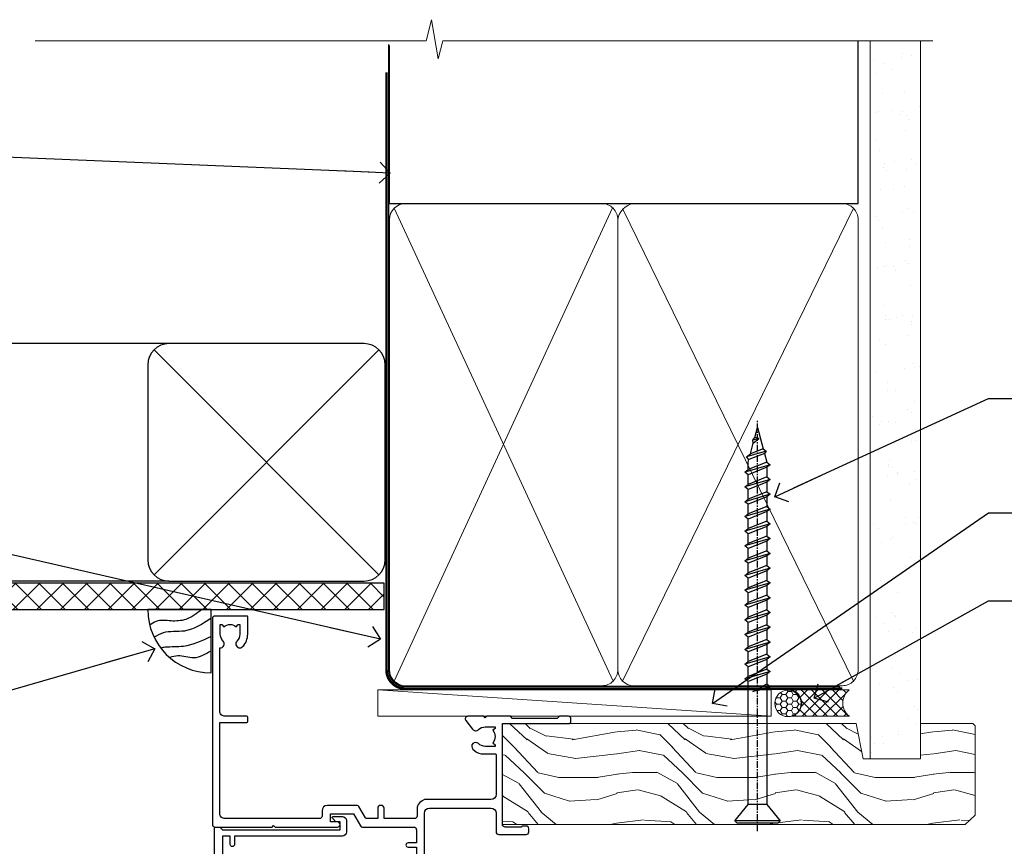
# Model space of a CAD drawing. Units: millimetres. Extents: x -33 to 438126, y 972 to 3143.
# Drawn here: x 110 to 297, y 2986 to 3143 of the extents above; entities that cross this region are included whole.
import ezdxf
from ezdxf import colors
from ezdxf.entities.mleader import LeaderData, LeaderLine
from ezdxf.math import Vec2, Vec3

# ---------------------------------------------------------------- set-up
doc = ezdxf.new("R2010")
doc.units = ezdxf.units.MM
doc.linetypes.add('CENTER', pattern=[2, 1.25, -0.25, 0.25, -0.25])
doc.linetypes.add('Dashed', pattern=[564.4444465637206, 282.2222232818604, -282.2222232818602])
doc.layers.add('Aluminium Systems Ltd Joinery Detail', color=7, linetype='Continuous')
doc.layers.add('Aluminium Systems Ltd Notes', color=7, linetype='Continuous')
doc.styles.get("Standard").update_dxf_attribs({"font": 'arial.ttf'})

# ---------------------------------------------------------------- blocks, each defined once
blk = doc.blocks.new('_Open90')
at = {"color": 0, "linetype": 'ByBlock', "lineweight": -2}
for p, q in [((-0.5, 0.5), (0, 0)), ((0, 0), (-2.439666651745029, 0)), ((0, 0), (-0.5, -0.5))]:
    blk.add_line(p, q, dxfattribs=at)
blk = doc.blocks.new('WS10G75Csk')
at = {"linetype": 'CENTER'}
blk.add_line((-3.552713678800501e-15, 1.5), (8.063310919100374e-14, -76.5), dxfattribs=at)
for p, q in [((-4.299999999999986, -0.5), (4.299999999999979, -0.5)), ((-1.750000000000004, -3.538971661115241), (1.749999999999996, -3.538971661115241)), ((-2.399999999999782, -25.95520833333329), (0.8749999999999964, -25.00000000000001)), ((-2.399999999999782, -28.75520833333327), (2.400000000000201, -27.35520833333327)), ((-1.750000000000259, -28.27054350069149), (1.750000000000139, -26.87054350069101)), ((-1.749999999999321, -29.23987316597536), (1.750000000000139, -27.83987316597526)), ((-1.750000000000259, -31.07054350069149), (1.750000000000139, -29.67054350069101)), ((-2.399999999999782, -31.55520833333327), (2.400000000000201, -30.15520833333326)), ((-1.74999999999935, -32.03987316597536), (1.750000000000139, -30.63987316597526)), ((-2.39999999999981, -34.35520833333325), (2.400000000000201, -32.95520833333325)), ((-1.750000000000259, -33.87054350069147), (1.750000000000139, -32.47054350069099)), ((-1.74999999999935, -34.83987316597534), (1.750000000000139, -33.43987316597524)), ((-1.750000000000089, -36.67054350069141), (1.750000000000309, -35.27054350069093)), ((-2.399999999999611, -37.15520833333319), (2.400000000000372, -35.75520833333319)), ((-1.749999999999179, -37.63987316597528), (1.750000000000309, -36.23987316597518)), ((-2.399999999999611, -39.95520833333318), (2.400000000000372, -38.55520833333317)), ((-1.750000000000089, -39.47054350069139), (1.750000000000309, -38.07054350069092)), ((-1.749999999999179, -40.43987316597526), (1.750000000000309, -39.03987316597517)), ((-1.749999999999918, -42.27054350069133), (1.75000000000048, -40.87054350069086)), ((-2.399999999999441, -42.75520833333312), (2.400000000000542, -41.35520833333311)), ((-1.74999999999898, -43.2398731659752), (1.75000000000048, -41.83987316597511)), ((-2.399999999999441, -45.55520833333311), (2.400000000000542, -44.15520833333311)), ((-1.749999999999918, -45.07054350069133), (1.75000000000048, -43.67054350069085)), ((-1.749999999999009, -46.0398731659752), (1.75000000000048, -44.6398731659751)), ((-1.749999999999918, -47.87054350069131), (1.75000000000048, -46.47054350069084)), ((-2.399999999999469, -48.3552083333331), (2.400000000000542, -46.95520833333309)), ((-1.749999999999009, -48.83987316597518), (1.75000000000048, -47.43987316597509)), ((-2.39999999999927, -51.15520833333304), (2.400000000000713, -49.75520833333303)), ((-1.749999999999748, -50.67054350069125), (1.75000000000065, -49.27054350069078)), ((-1.749999999998838, -51.63987316597512), (1.75000000000065, -50.23987316597503)), ((-1.749999999999748, -53.47054350069124), (1.75000000000065, -52.07054350069076)), ((-2.39999999999927, -53.95520833333302), (2.400000000000713, -52.55520833333301)), ((-1.749999999998838, -54.43987316597511), (1.75000000000065, -53.03987316597501)), ((-2.3999999999991, -56.75520833333294), (2.400000000000912, -55.35520833333294)), ((-1.749999999999549, -56.27054350069116), (1.750000000000849, -54.87054350069069)), ((-1.749999999998639, -57.23987316597503), (1.750000000000821, -55.83987316597494)), ((-1.749999999999577, -59.07054350069116), (1.750000000000821, -57.67054350069068)), ((-2.3999999999991, -59.55520833333294), (2.400000000000883, -58.15520833333294)), ((-1.749999999998639, -60.03987316597503), (1.750000000000821, -58.63987316597493)), ((-2.3999999999991, -62.35520833333293), (2.400000000000883, -60.95520833333292)), ((-1.749999999999577, -61.87054350069114), (1.750000000000821, -60.47054350069067)), ((-1.749999999998668, -62.83987316597501), (1.750000000000821, -61.43987316597492)), ((-1.749999999999378, -64.67054350069108), (1.750000000000991, -63.27054350069061)), ((-2.399999999998929, -65.15520833333287), (2.400000000001054, -63.75520833333286)), ((-1.749999999998469, -65.63987316597496), (1.750000000000991, -64.23987316597486)), ((-2.399999999998929, -67.95520833333285), (2.400000000001054, -66.55520833333284)), ((-1.749999999999378, -67.47054350069106), (1.750000000000991, -66.07054350069059)), ((-1.749999999998469, -68.43987316597494), (1.750000000000991, -67.03987316597484)), ((-1.313985900019194, -70.09613786069895), (1.629463898622472, -68.918757941242)), ((-1.668317768355625, -70.54180101577019), (2.077115195077166, -69.44938306810228)), ((-1.079397868451739, -70.9716323133562), (1.338553068846888, -70.00445193843652)), ((-0.2665186709056435, -72.93294294568062), (0.9009437932724573, -72.59243306029533))]:
    blk.add_line(p, q)
blk.add_lwpolyline([(-1.079397868451739, -70.9716323133562), (-1.668317768355625, -70.54180101577019), (-1.313985900019194, -70.09613786069895), (-1.749999999998497, -68.46891108675973), (-1.749999999998497, -68.43987316597473), (-2.39999999999856, -67.95520833333273), (-1.749999999998725, -67.47054350069067), (-1.749999999998668, -65.63987316597479), (-2.39999999999873, -65.15520833333281), (-1.749999999998895, -64.67054350069073), (-1.749999999998668, -62.83987316597479), (-2.39999999999873, -62.35520833333281), (-1.749999999998895, -61.87054350069074), (-1.749999999998838, -60.03987316597487), (-2.399999999998929, -59.55520833333289), (-1.749999999999094, -59.07054350069082), (-1.749999999998838, -57.23987316597488), (-2.399999999998929, -56.75520833333289), (-1.749999999999094, -56.27054350069082), (-1.749999999999009, -54.43987316597494), (-2.3999999999991, -53.95520833333296), (-1.749999999999265, -53.47054350069089), (-1.749999999999009, -51.63987316597496), (-2.3999999999991, -51.15520833333296), (-1.749999999999265, -50.6705435006909), (-1.749999999999208, -48.83987316597502), (-2.39999999999927, -48.35520833333304), (-1.749999999999435, -47.87054350069097), (-1.749999999999179, -46.03987316597503), (-2.39999999999927, -45.55520833333304), (-1.749999999999464, -45.07054350069097), (-1.749999999999378, -43.2398731659751), (-2.399999999999441, -42.75520833333312), (-1.749999999999634, -42.27054350069105), (-1.749999999999378, -40.43987316597511), (-2.399999999999441, -39.95520833333312), (-1.749999999999634, -39.47054350069105), (-1.749999999999577, -37.63987316597517), (-2.399999999999611, -37.15520833333319), (-1.749999999999805, -36.67054350069112), (-1.749999999999549, -34.83987316597518), (-2.399999999999611, -34.3552083333332), (-1.749999999999805, -33.87054350069113), (-1.749999999999748, -32.03987316597525), (-2.399999999999782, -31.55520833333327), (-1.749999999999975, -31.07054350069119), (-1.749999999999748, -29.23987316597525), (-2.399999999999782, -28.75520833333327), (-1.749999999999975, -28.2705435006912), (-1.749999999999719, -26.43987316597527), (-2.399999999999782, -25.95520833333329), (-1.749999999999975, -25.47054350069122), (-1.750000000000004, -3.538971661115241), (-4.299999999999986, -0.5), (-3.880450184411362, 0), (3.880450184411355, 0), (4.299999999999979, -0.5), (1.749999999999996, -3.538971661115241), (1.749999999999968, -26.87054350069107), (2.400000000000031, -27.35520833333332), (1.749999999999968, -27.83987316597531), (1.750000000000139, -29.67054350069101), (2.400000000000201, -30.15520833333326), (1.750000000000139, -30.63987316597525), (1.750000000000139, -32.47054350069099), (2.400000000000201, -32.95520833333325), (1.750000000000139, -33.43987316597524), (1.750000000000309, -35.27054350069094), (2.400000000000372, -35.75520833333319), (1.750000000000309, -36.23987316597518), (1.750000000000309, -38.07054350069092), (2.400000000000372, -38.55520833333317), (1.750000000000309, -39.03987316597516), (1.75000000000048, -40.87054350069086), (2.400000000000542, -41.35520833333311), (1.75000000000048, -41.83987316597511), (1.75000000000048, -43.67054350069084), (2.400000000000542, -44.15520833333309), (1.75000000000048, -44.63987316597508), (1.75000000000065, -46.47054350069079), (2.400000000000713, -46.95520833333303), (1.75000000000065, -47.43987316597503), (1.75000000000065, -49.27054350069076), (2.400000000000713, -49.75520833333302), (1.75000000000065, -50.23987316597501), (1.750000000000849, -52.07054350069072), (2.400000000000912, -52.55520833333296), (1.750000000000849, -53.03987316597495), (1.750000000000849, -54.87054350069069), (2.400000000000912, -55.35520833333294), (1.750000000000849, -55.83987316597494), (1.75000000000102, -57.67054350069064), (2.400000000001082, -58.15520833333288), (1.75000000000102, -58.63987316597488), (1.75000000000102, -60.47054350069061), (2.400000000001082, -60.95520833333286), (1.75000000000102, -61.43987316597484), (1.75000000000119, -63.27054350069055), (2.400000000001253, -63.7552083333328), (1.75000000000119, -64.2398731659748), (1.75000000000119, -66.07054350069053), (2.400000000001253, -66.55520833333279), (1.75000000000119, -67.03987316597478), (1.750000000001332, -68.46891108674984), (1.629463898622472, -68.918757941242), (2.077115195077166, -69.44938306810228), (1.338553068846888, -70.00445193843652), (0.7891405777295937, -72.05488726959922), (0.9009437932724573, -72.59243306029532), (0.4982297479540101, -73.14058126679373), (8.171241461241152e-14, -75.00000000000001)], close=True)
for points in [[(-1.749999999999975, -25.47054350069122), (0.874999999999968, -25.00000000000001), (-1.749999999999719, -26.43987316597527)], [(0.7891405777295937, -72.05488726959922), (-0.2665186709056435, -72.93294294568062), (0.4982297479540101, -73.14058126679373)]]:
    blk.add_lwpolyline(points)
blk = doc.blocks.new('EIFS Recessed CC AL40 Liner')
at = {"layer": 'Aluminium Systems Ltd Joinery Detail', "lineweight": 5}
h = blk.add_hatch(dxfattribs=at)
h.set_pattern_fill('HONEY', color=256, scale=0.2211125000000359, angle=360, style=0)
h.set_pattern_definition([(0, (-464.840696799125, -288.2925066822199), (1.053048281250171, 0.6079775633750983), [0.7020321875001139, -1.404064375000228]), (120, (-464.840696799125, -288.2925066822199), (-1.053048155438884, 0.6079777812866397), [0.7020321875001017, -1.404064375000203]), (59.99999999999994, (-464.840696799125, -288.2925066822199), (1.258112869470804e-07, 1.215955344661738), [-1.404064375000228, 0.7020321875001139])])
edge = h.paths.add_edge_path()
edge.add_arc((55.48925608945592, 23.20217127845444), 2.5, 180.0000000000001, 360.00000000000006, ccw=False)
edge.add_arc((55.48925608945592, 23.20217127845444), 2.5, 0, 180.0000000000001, ccw=False)
h = blk.add_hatch(dxfattribs=at)
h.set_pattern_fill('NET', color=256, scale=0.4422249999999999, angle=225, style=0)
h.set_pattern_definition([(315, (-1832.299948252377, 4353.470491410641), (-0.9928234407849511, -0.9928234407849515), []), (225, (-1832.299948252377, 4353.470491410641), (-0.9928234407849515, 0.9928234407849511), [])])
edge = h.paths.add_edge_path()
edge.add_line((67.08906007038149, 25.76547784131253), (56.34612325060471, 25.77203230021951))
edge.add_arc((55.50972472371905, 23.30717034233567), 2.602903564714436, 283.05461229937526, 431.25644836746125, ccw=False)
edge.add_line((56.09766776597371, 20.77153828182873), (67.13367563516204, 20.77153828182873))
edge.add_arc((69.03782176302502, 23.28571888845545), 3.153866927914105, 128.1626499734255, 232.8610770962096, ccw=False)
h = blk.add_hatch(dxfattribs=at)
h.set_pattern_fill('WOOD-3', color=256, scale=97.5, angle=30, style=0, pattern_type=2)
h.set_pattern_definition([(4.763599999999826, (492.9274552833149, -7192.30993351956), (-330.0000283895876, -29.9997459798375), [3.612479999999951, -357.6353699999959]), (348.6901, (496.5274552833143, -7192.009933519559), (120.0000225669286, -29.9999289648483), [4.58912999999999, -148.3814699999997]), (314.9999999999999, (501.0274552833143, -7192.909933519557), (-3.306523113702664e-14, -30.00000928346856), [3.39411, -39.03228]), (313.1523999999999, (503.4274552833149, -7195.30993351956), (420.0000850164654, -449.9999261252569), [6.579509999999999, -651.37185]), (347.0054000000001, (507.9274552833149, -7200.109933519561), (-270.0000230324819, 59.99992732735074), [4.002509999999999, -396.2474099999998]), (360, (511.8274552833154, -7201.009933519559), (29.99999999999997, -30.00000000000003), [7.5, -22.5]), (9.462299999999765, (519.3274552833154, -7201.009933519559), (-150.0000232108592, -29.99994417607295), [3.649649999999993, -178.8332099999998]), (5.710599999999713, (492.9274552833149, -7200.409933519557), (-269.9999827048756, -30.00003943998845), [3.014969999999958, -298.4813099999965]), (360, (495.9274552833149, -7200.109933519561), (29.99999999999997, -30.00000000000003), [4.5, -25.5]), (331.6992, (500.4274552833149, -7200.109933519561), (329.9998535928922, -180.0002662262795), [4.429439999999992, -438.5152499999991]), (307.8749999999999, (504.3274552833154, -7202.209933519558), (-120.0000559467582, 149.9999729816166), [6.841049999999986, -335.2115699999996]), (320.7106, (508.5274552833143, -7207.609933519561), (180.0000191874755, -149.9999889572949), [4.263809999999983, -422.1163199999984]), (353.6597999999999, (511.8274552833154, -7210.30993351956), (239.9999820781927, -30.00004736879107), [5.43324, -266.22831]), (11.88869999999988, (517.2274552833132, -7210.909933519557), (-419.9999190314803, -90.00031605746501), [5.82494999999993, -576.669689999991]), (6.709799999999706, (492.9274552833149, -7209.709933519558), (270.0000299325391, 29.99981643732056), [5.135159999999977, -508.3820999999985]), (356.6335, (498.0274552833143, -7209.109933519561), (479.999979659061, -30.00032890063538), [5.10881999999993, -505.7727899999929]), (326.3098999999999, (503.1274552833138, -7209.409933519557), (-59.99998673313475, 30.00004003521583), [5.408339999999997, -102.75822]), (312.5103999999999, (507.6274552833138, -7212.409933519557), (299.9997215504041, -330.0002602161362), [4.883640000000001, -483.48096]), (345.0686, (510.9274552833149, -7216.009933519559), (330.0000160477658, -89.99990861934462), [4.657259999999933, -461.0679899999935]), (360, (515.4274552833149, -7217.209933519558), (29.99999999999997, -30.00000000000003), [3.6, -26.4]), (12.99459999999981, (519.0274552833143, -7217.209933519558), (270.0000230324819, 59.99992732735004), [4.002509999999988, -396.2474099999986]), (360, (502.2274552833132, -7187.209933519558), (29.99999999999997, -30.00000000000003), [0, -30]), (136.8475999999999, (506.4274552833149, -7191.709933519558), (449.9999261252561, -420.0000850164664), [6.579509999999987, -651.3718499999991]), (153.4348999999999, (501.6274552833138, -7217.209933519558), (-29.99997473822719, 30.00003928189145), [2.683289999999964, -64.39874999999887]), (171.8698999999998, (499.2274552833132, -7216.009933519559), (-179.9999932938336, 29.99998067446644), [4.242629999999988, -207.8893799999995]), (203.1985999999998, (495.0274552833143, -7215.409933519557), (-149.9999919200123, -60.00003975794547), [2.284739999999968, -226.1884499999969]), (333.4349, (506.4274552833149, -7191.709933519558), (29.9999747382272, -30.00003928189145), [3.354089999999999, -63.72794999999999]), (353.2901999999999, (509.4274552833149, -7193.209933519558), (-270.0000299325392, 29.99981643732125), [5.135160000000001, -508.3821000000002]), (10.12469999999981, (514.5274552833143, -7193.80993351956), (509.9999636894718, 90.00025765850859), [8.532869999999988, -844.7548799999987]), (10.30479999999971, (492.9274552833149, -7189.009933519559), (180.0000288254371, 29.99984626607953), [3.354089999999962, -332.0560799999968]), (344.4759, (496.2274552833132, -7188.409933519557), (-330.0000307388759, 89.99993332816857), [5.604449999999995, -554.8417799999994]), (317.1211, (501.6274552833138, -7189.909933519557), (-390.0000237882238, 359.9999925974296), [5.731499999999944, -567.4176899999928]), (325.3047999999999, (505.8274552833154, -7193.80993351956), (299.9998277696255, -210.000258287834), [4.743419999999994, -469.5982199999992]), (350.5377, (509.7274552833132, -7196.509933519559), (150.0000232108592, -29.99994417607323), [5.474489999999983, -177.0083999999995]), (6.581899999999838, (515.1274552833138, -7197.409933519557), (-510.0000431378999, -59.99960101098861), [7.851749999999974, -777.3233999999967]), (8.130099999999889, (492.9274552833149, -7196.509933519559), (-179.9999932938336, -29.99998067446629), [4.242629999999977, -207.8893799999991]), (348.6901, (497.1274552833138, -7195.909933519557), (120.0000225669286, -29.9999289648483), [4.58912999999999, -148.3814699999997]), (317.4895999999999, (501.6274552833138, -7196.80993351956), (-330.0002602161357, 299.9997215504046), [4.88364, -483.4809599999999]), (314.9999999999999, (505.2274552833132, -7200.109933519561), (-3.306523113702664e-14, -30.00000928346856), [5.51544, -36.91098]), (342.646, (509.1274552833138, -7204.009933519559), (-390.0000605729049, 119.999835067774), [5.028929999999918, -497.8627199999923]), (3.366499999999665, (513.9274552833149, -7205.509933519559), (-479.999979659061, -30.00032890063396), [5.108819999999971, -505.7727899999977]), (17.10269999999988, (519.0274552833143, -7205.209933519558), (300.0000519287099, 89.99986480290859), [4.080449999999997, -403.9636799999997]), (8.746199999999785, (492.9274552833149, -7204.009933519559), (209.9999800906905, 30.00012591172568), [3.94586999999995, -390.6425099999936]), (345.0686, (496.8274552833154, -7203.409933519557), (330.0000160477658, -89.99990861934462), [4.657259999999933, -461.0679899999935]), (327.9946, (501.3274552833154, -7204.609933519561), (-149.9999683436264, 90.000033161331), [5.66039999999999, -277.3590599999995]), (310.1009, (506.1274552833138, -7207.609933519561), (-329.9999417935546, 390.0000578863894), [7.451849999999999, -737.7326999999999]), (344.0546, (510.9274552833149, -7213.30993351956), (-120.0000037995646, 29.99999667889151), [4.368060000000001, -214.03524]), (6.008999999999791, (515.1274552833138, -7214.509933519559), (299.9999925271812, 29.99997952445504), [5.731499999999953, -567.4176899999941]), (23.19859999999977, (520.8274552833154, -7213.909933519557), (149.9999919200123, 60.00003975794549), [2.284739999999997, -226.1884499999996]), (9.462299999999765, (492.9274552833149, -7213.009933519559), (-150.0000232108592, -29.99994417607295), [3.649649999999993, -178.8332099999998]), (349.9919999999998, (496.5274552833143, -7212.409933519557), (329.9999866372434, -60.00010416469986), [5.178809999999962, -512.7014999999952]), (322.5946, (501.6274552833138, -7213.30993351956), (389.9997739494009, -300.000298578452), [6.42026999999999, -635.6077499999994]), (330.9453999999999, (506.7274552833132, -7187.209933519558), (210.0000115370904, -120.0000008159787), [3.08868, -305.78022]), (349.2156999999999, (509.4274552833149, -7188.709933519558), (-479.999985110828, 90.00001649037998), [6.413279999999973, -634.9134899999971]), (7.124999999999709, (515.7274552833132, -7189.909933519557), (-210.0000113953586, -29.99994845681877), [7.256039999999998, -234.6117])])
h.paths.add_polyline_path([(90.98829564401967, 2.057120947728436), (89.01048807174084, 0.2901333373756643), (1.35154777005755, 0.2901333373765738), (1.351547770064826, 19.37110580354602), (68.40493503606012, 19.37127839427012), (69.7364018889366, 12.69840310747531), (80.6135794214124, 12.69840310747531), (80.6135794214124, 19.37119209890807), (90.55095417424218, 19.37119209890807), (90.98829564401785, 18.9590496773144)])
blk.add_line((-22.29135110756033, 25.77203230021951), (52.29028609796387, 20.77153828182873), dxfattribs=at)
for points in [[(-22.29135110756033, 25.77203230021951), (52.29028609795569, 25.77203230021951), (52.29028609796387, 20.77153828182873), (-22.29135110756488, 20.77153828182873)], [(90.55095417424218, 19.37119209890807), (80.6135794214124, 19.37119209890807), (80.6135794214124, 12.69840310747531), (69.7364018889366, 12.69840310747531), (68.40493503606012, 19.37119209890807), (1.351547770061188, 19.37119209890898), (1.351547770061188, 0.2901333373774833), (89.10895767318198, 0.2901333373765738), (90.98829564401967, 2.057120947728436), (90.98829564401785, 18.9590496773144)]]:
    blk.add_lwpolyline(points, close=True, dxfattribs=at)
blk.add_lwpolyline([(56.07231714652698, 25.7771765343341), (67.08906007038149, 25.76547784131253, 0.4915106188759529), (67.13367563516204, 20.77153828182873), (56.09766776597371, 20.77153828182873, 0.8101017670941715)], format="xyb", close=True, dxfattribs=at)
at = {"layer": 'Aluminium Systems Ltd Joinery Detail', "lineweight": 5, "ltscale": 0.12}
blk.add_circle((55.48925608945592, 23.20217127845444), 2.5, dxfattribs=at)
at = {"layer": 'Aluminium Systems Ltd Joinery Detail', "rotation": 180}
blk.add_blockref('WS10G75Csk', (49.71252966287193, 0.4870130132185295, -1), dxfattribs=at)
blk = doc.blocks.new('C438-21617')
at = {"flags": 128}
blk.add_lwpolyline([(1.499999967791013, 3.699999993124436), (1.499999967791013, 13.49999999312371), (3.299999967819844, 13.49999999312337, 0.4142135623720295), (3.799999967820185, 13.99999999312189), (3.799999967819844, 15.29999999312662, 0.9999999999999999), (2.899999967825664, 15.29999999312662), (2.899999967825664, 14.49999999312371), (1.399999967825664, 14.49999999312371), (1.399999967825664, 19.99999999312371), (2.899999967825664, 19.99999999312371), (2.899999967825664, 19.19999999312807, 0.9999999999999999), (3.799999967819844, 19.19999999312807), (3.799999967819844, 20.49999999312371, 0.414213562373095), (3.299999967819844, 20.99999999312371), (0.4999999678196616, 20.99999999312371, 0.414213562373095), (-3.218033839402779e-08, 20.49999999312371), (-3.218033839402779e-08, 2.199999993124436, 0.4142135623724291), (0.1999999678199345, 1.999999993123708), (0.9999999678196616, 1.999999993123708), (1.499999967819662, 2.499999993123708), (23.79999996782121, 2.499999993123708), (23.79999996782121, 0.9999999931237085), (23.01714196782072, 0.9999999931237085), (22.35856332405942, 0.3414213493592229, 0.6681786379198802), (22.49998468029557, -6.876291536173085e-09), (24.24998996782128, -6.876291536173085e-09, 0.414213562373095), (24.99998996782128, 0.7499999931237085), (24.99998996782128, 2.949999993124436, 0.414213562373095), (24.24998996782128, 3.699999993124436), (3.799999967823425, 3.699999993124436), (3.799999967823481, 5.299999993122867, 0.9999999999999999), (2.999999967824209, 5.299999993122867), (2.999999967824266, 3.699999993124436)], format="xyb", close=True, dxfattribs=at)
blk = doc.blocks.new('C425-20940')
blk.add_lwpolyline([(1.400000000014131, 17.99999999998681), (1.400000000041473, 6.020280588290916, -0.7149247381011072), (2.032948443717032, 4.749897227957263, 0.1972789002248394), (1.499294597560947, 3.450000000000728), (1.499294597564585, 1.599999999998545), (1.796960279887571, 1.599999999998545), (2.160137519644195, 2.032817780229379, 0.3639702342661335), (4.538451675482065, 2.032817780229379), (4.901628915245965, 1.599999999998545), (5.199294597561675, 1.599999999998545), (5.199294597568951, 3.450000000000728, 0.1972789002249644), (4.665640751412866, 4.749897227957263, -0.9999999999999999), (5.73294844371776, 5.803867953334702, -0.1972789002249638), (6.699294597568951, 3.450000000000728), (6.699294597568951, 0.1999999999970896, -0.4142135623724291), (6.499294597564585, -6.245004513516506e-17), (0.4992945975645853, -6.245004513516506e-17, -0.3987378150391744), (0, 0.4734499558690003), (-1.455191522836685e-11, 39.50000018993524, -0.4142135623725622), (0.4999999999854481, 40.00000018993524), (11.30326184726437, 40.00000018995706), (11.60326184726364, 39.70000018996143), (11.90326184727019, 40.00000018995706), (23.69999959494089, 40.00000018998617, -0.9999999999999999), (23.69999959494089, 39.00000018998617), (22.39999959494162, 39.00000018998617), (22.39999959494162, 37.50000018998617), (26.75699959494159, 37.50000018998617), (28.05567142405562, 39.74995138386657, -0.2679793930044592), (28.48871230049917, 40.00000018993524), (38.19999960001951, 40.00000018993524, 0.414213562373095), (38.69999960001951, 40.50000018993524), (38.69999960001951, 42.99999999993815), (37.09999959998459, 42.99999999993815, -0.9999999999999999), (37.09999959998459, 43.79999999994106), (38.69999960001951, 43.79999999993379), (38.69999960001951, 51.49999999993815), (37.19999959998313, 51.49999999993815, -0.414213562373095), (36.69999959998313, 51.99999999993815), (36.69999959998313, 53.29999999994106, -0.9999999999999999), (37.59999959998459, 53.29999999994106), (37.59999959998459, 52.49999999993815), (39.09999959998459, 52.49999999993815), (39.09999959998459, 57.99999999993815), (37.59999959998459, 57.99999999993815), (37.59999959998459, 57.19999999993524, -0.9999999999999999), (36.69999959998313, 57.19999999993524), (36.69999959998313, 58.49999999993815, -0.414213562373095), (37.19999959998313, 58.99999999993815), (39.69999959998313, 58.99999999993815, -0.414213562373095), (40.19999959998313, 58.49999999993815), (40.19999959998313, 37.37048167242756, 0.4055927767712288), (41.19956383817407, 36.40000003501336), (52.79996314334858, 36.40000006934861, 0.414213562373095), (53.79996314334858, 37.40000006934861), (53.79996314334858, 40.90000003305977, -0.4142135642336599), (54.29996314652453, 41.40000003305977), (59.50423439747829, 41.40000000000146, -0.414213562373095), (60.00423439747829, 40.90000000000146), (60.00423439747829, 40.30000000000291, -0.414213562373095), (59.50423439747829, 39.80000000000291), (58.8042343974812, 39.80000000000291, -0.4142135623733031), (58.60423439748047, 40.00000000000364), (55.49929459756095, 40.00000000000364, 0.4142135623730118), (54.99929459756095, 39.50000000000364), (54.99929459756095, 20.40000000000873), (67.49999999999272, 20.40000000000509, -0.414213562373095), (67.99999999999272, 19.90000000000509), (67.99999999999272, 19.49999999999636, -0.414213562373095), (67.49999999999272, 18.99999999999636), (65.7969210852898, 19), (65.39692108528106, 19.40000000000873), (56.89692108529562, 19.40000000000873), (56.49692108529052, 19), (52.04929459756386, 19), (51.74929459756095, 19.29999999999927), (51.44929459756167, 19), (48.44929459756167, 19, -0.6227639281162504), (48.05343025101683, 19.80543644041973), (49.32861548709116, 21.45815466064232, -0.4503995949507149), (50.44939736960441, 21.53365384615608, 0.1972789002248073), (51.74929459756095, 21), (53.59929459755949, 21), (53.59929459755949, 21.29766568232299), (53.1664768173323, 21.66084292207961, 0.3639702342663724), (53.1664768173323, 24.03915707792112), (53.59929459755949, 24.40233431767774), (53.59929459755949, 24.70000000000073), (51.74929459756095, 24.70000000000073, 0.1972789002250091), (50.44939736960077, 24.16634615384464, -0.9999999999999999), (49.39542664423061, 25.23365384615317, -0.1343395575444779), (50.93689075710063, 26.09999999999854), (53.59925774092699, 26.09999999999854, 0.4142135623731575), (53.79925774092771, 26.29999999999927), (53.79925774092771, 33.80000003501118, 0.4142135623730951), (52.79925774092771, 34.80000003501118), (40.19956383817407, 34.80000003501482, -0.1978252911764819), (38.79956343818048, 36.20000099500248), (38.79956343818048, 37.90040862578826, 0.4139744376765386), (38.29956360484357, 38.40000037993377), (32.54999999997744, 38.40000037993377), (32.54999999997744, 36.40000000000146, -0.414213562373095), (32.04999999997744, 35.90000000000146), (31.84999999997672, 35.90000000000146, -0.414213562373095), (31.34999999997672, 36.40000000000146), (31.34999999997672, 38.40000037993741), (29.2971079857125, 38.40000037994105, 0.267979393004733), (29.03728345984564, 38.24997109626929), (27.79634267978327, 36.10003904489713, -0.2679793930050904), (27.44990997862624, 35.90000000000509), (21.79999959998531, 35.90000000000509, -0.414213562373095), (20.79999959998531, 36.90000000000509), (20.79999959998531, 37.90000037993377, 0.4142135623730951), (20.29999959998531, 38.40000037993377), (2.399999999983265, 38.40000037994105, 0.4142135623735446), (1.399999999983265, 37.40000037993741), (1.400000000005093, 20.19999999998981), (6.499294597568223, 20.19999999998981, -0.414213562373095), (6.699294597568951, 19.99999999998909), (6.699294597568951, 19.19999999998981, -0.414213562373095), (6.499294597568223, 18.99999999998909), (2.400000000014131, 18.99999999998909, 0.4142135623737638)], format="xyb", close=True)
blk = doc.blocks.new('AL40 Window Head')
at = {"layer": 'Aluminium Systems Ltd Joinery Detail', "color": 0, "xscale": -1, "rotation": 180}
for name, p in [('C425-20940', (-119.7992935975497, 20.19999803326937)), ('C438-21617', (-119.3992939653808, -17.80000197354639))]:
    blk.add_blockref(name, p, dxfattribs=at)
blk = doc.blocks.new('90mm Framing Head CC')
at = {"layer": 'Aluminium Systems Ltd Joinery Detail'}
h = blk.add_hatch(dxfattribs=at)
h.set_pattern_fill('AR-SAND', color=0, scale=0.15)
h.set_pattern_definition([(37.50000000000001, (61.66049999999956, 88.74500000000046), (-0.2400046943976069, 7.341198559940135), [0, -5.791200000000001, 0, -6.476999999999999, 0, -6.191249999999999]), (7.499999999999991, (61.66049999999956, 88.74500000000046), (6.74284924707004, 10.75237650852531), [0, -3.124199999999989, 0, -5.219699999999978, 0, -2.000249999999989]), (327.5, (56.97419999999948, 88.74500000000046), (11.86488555362187, 0.02155777017818536), [0, -1.905, 0, -6.858, 0, -8.9535]), (317.5, (56.97419999999948, 88.74500000000046), (11.45334678708446, 3.343939848858243), [0, -0.9524999999999999, 0, -4.495799999999999, 0, -5.1435])])
h.paths.add_polyline_path([(180.6136284965058, 88.77083214757897), (171.1136391138482, 88.77083214757897), (171.1136391138488, -47.32775725855242), (180.6136284965063, -47.32775725855242)])
at = {"layer": 'Aluminium Systems Ltd Joinery Detail', "color": 0, "linetype": 'Dashed'}
blk.add_line((79.90702482397342, 57.89869373908152), (79.9070248239733, 87.85823313036201), dxfattribs=at)
at = {"layer": 'Aluminium Systems Ltd Joinery Detail', "color": 0}
for p, q in [((168.8134264280377, 57.89869373908152), (168.8134264280376, 88.77083214757897)), ((79.90872482396975, 57.89869373908152), (168.8134264280374, 57.89869373908152))]:
    blk.add_line(p, q, dxfattribs=at)
at = {"layer": 'Aluminium Systems Ltd Joinery Detail', "color": 0, "lineweight": 5}
for p, q in [((80.79699455334861, -32.57602347560749), (122.244289406273, 57.10360253296733)), ((80.79699455334861, 57.00872400970513), (122.3435558966332, -32.5760234756093)), ((124.1251953553808, -32.57602347560749), (167.9234566986624, 57.00872400970741)), ((124.156780866489, 56.83465201547335), (167.9234566986624, -32.57602347560749))]:
    blk.add_line(p, q, dxfattribs=at)
at = {"layer": 'Aluminium Systems Ltd Joinery Detail', "color": 0, "linetype": 'Continuous', "lineweight": 5, "ltscale": 0.12}
blk.add_lwpolyline([(182.9879480272294, 88.77083214757897), (90.07936763175945, 88.77083214757897), (89.17565722327396, 85.33692842854236), (87.90906395990584, 92.75495333630408), (86.87170076539456, 88.77083214757897), (12.7762905931898, 88.77083214757897)], dxfattribs=at)
at = {"layer": 'Aluminium Systems Ltd Joinery Detail', "color": 0, "linetype": 'Dashed', "lineweight": 5, "ltscale": 0.01, "const_width": 0.25, "elevation": 0.25}
blk.add_lwpolyline([(79.76741611105064, 88.09570524321919), (79.76838801660631, -30.42770456154437, 0.4175702237706115), (82.91930208207407, -33.61188268707599), (165.3356062361571, -33.6039375219865, 0.8591327104487766), (165.4728671864981, -33.94403179512517, 0.00905533045714731)], format="xyb", dxfattribs=at)
at = {"layer": 'Aluminium Systems Ltd Joinery Detail', "color": 0, "lineweight": 5, "elevation": 1.000000000000014}
blk.add_lwpolyline([(171.1136391138482, 88.77083214757897), (171.1136391138488, -47.32775725855242), (180.6136284965063, -47.32775725855242), (180.6136284965058, 88.77083214757897)], dxfattribs=at)
at = {"layer": 'Aluminium Systems Ltd Joinery Detail', "color": 0, "linetype": 'CENTER', "lineweight": 5, "ltscale": 3, "const_width": 0.5, "elevation": 0.5}
blk.add_lwpolyline([(79.36830193081079, 82.75883188046976), (79.36883064616336, -30.42744648484802, 0.4209157528546889), (82.93271877258235, -33.99656746675862), (165.7748797079018, -33.99656746675862)], format="xyb", dxfattribs=at)
at = {"layer": 'Aluminium Systems Ltd Joinery Detail', "color": 0, "lineweight": 5}
blk.add_lwpolyline([(79.90702482397336, -28.31915385572245), (79.90702482397336, 54.86014701894567, -0.4142135623730941), (82.9455715441083, 57.89869373908152), (120.1949789058728, 57.89869373908152, -0.4142135623730958), (123.2335256260087, 54.86014701894567), (123.2335256260087, -28.31915385572245), (123.2335256260082, -30.42744648484802, -0.4142135623730958), (120.1949789058728, -33.46599320498387), (82.9455715441083, -33.46599320498387, -0.4142135623730941), (79.9070248239729, -30.42744648484802)], format="xyb", close=True, dxfattribs=at)
for points in [[(168.8134264280378, -28.5274391957231), (168.8134264280377, 54.86014701894703, 0.4142135623732923), (165.774879707902, 57.89869373908152), (126.2737723461404, 57.89869373908152, 0.3681854241386793), (123.2352256260055, 54.65186167894592), (123.2352256260055, -28.5274391957231)], [(168.8134264280378, 52.7518543898201), (168.8134264280378, -30.42744648484802, -0.4142135623730958), (165.7748797079024, -33.46599320498387), (126.2737723461409, -33.46599320498387, -0.4142135623730941), (123.2352256260055, -30.42744648484802), (123.2352256260055, 52.75185438982101)]]:
    blk.add_lwpolyline(points, format="xyb", dxfattribs=at)
blk = doc.blocks.new('Soffit Bead')
blk.add_lwpolyline([(0, -12), (0, 0), (-12, 0)])
blk.add_arc((0, 0), 12, 180, 270)
for points in [[(-1.752698155406733, 0), (-4.78175930300813, -1.867685612462083), (-7.585037737533639, -2.147847434211144), (-10.43144267686557, -2.255602179229754), (-11.62420584279062, -2.979570191222592)], [(0, -1.652435061540018), (-5.062087062184901, -4.065879061410669), (-9.094494902331007, -4.432244850941061), (-10.78713414310914, -5.257160543347709)], [(0, -5.124270169751981), (-5.234596452447477, -6.975253312190034), (-8.727912448022835, -7.14766081833659), (-9.478141574732035, -7.359676099484204), (-9.482641030421746, -7.363169878957706)], [(0, -7.807371565577341), (-3.297747559812706, -9.160306996407598), (-6.295307219849292, -8.773753832134389), (-7.847452039123027, -9.078408257708361)]]:
    blk.add_spline(points, degree=3)
blk = doc.blocks.new('EIFS Recessed CC Soffit Head AL40')
h = blk.add_hatch()
h.set_pattern_fill('ANSI37', color=256)
h.set_pattern_definition([(45, (39.43405128628044, 25.25365048851381), (-2.245064030267288, 2.245064030267288), []), (135, (39.43405128628044, 25.25365048851381), (-2.245064030267288, -2.245064030267288), [])])
h.paths.add_polyline_path([(78.93576475289112, 35.96396402298069), (-35.06895603216074, 35.96396402298069), (-35.06895603216074, 30.96396402298069), (78.93576475289112, 30.96396402298069)])
for p, q in [((38.11057824617941, 81.36828840729595), (-35.06895603216074, 81.36828840729595)), ((35.28215112143323, 37.53986128254928), (77.9390053709256, 80.19671553204171)), ((77.9390053709256, 37.53986128254928), (35.28215112143323, 80.19671553204171)), ((38.11057824617941, 36.36828840729595), (-35.06895603216074, 36.36828840729595))]:
    blk.add_line(p, q)
blk.add_lwpolyline([(34.11057824617941, 40.36828840729595, 0.414213562373095), (38.11057824617941, 36.36828840729595), (75.11057824617941, 36.36828840729595, 0.414213562373095), (79.11057824617941, 40.36828840729595), (79.11057824617941, 77.36828840729595, 0.414213562373095), (75.11057824617941, 81.36828840729595), (38.11057824617941, 81.36828840729595, 0.414213562373095), (34.11057824617941, 77.36828840729595)], format="xyb", close=True)
blk.add_lwpolyline([(-35.06895603216074, 30.96396402298069), (78.93576475289112, 30.96396402298069), (78.93576475289112, 35.96396402298069), (-35.06895603216076, 35.96396402298069)])
at = {"layer": 'Aluminium Systems Ltd Joinery Detail', "color": 0}
blk.add_blockref('Soffit Bead', (46.09364132842947, 30.9639640229816), dxfattribs=at)
blk = doc.blocks.new('EIFS Recessed CC Soffit Head Text AL40')
at = {"layer": 'Aluminium Systems Ltd Notes', "color": 3, "lineweight": 5, "ltscale": 0.12}
ml = blk.add_multileader_mtext('Standard', dxfattribs=at)
ml.set_content('BUILDING WRAP', color=3)
ml.set_leader_properties(color=8)
ml.set_arrow_properties(name='OPEN90')
ml.build(insert=Vec2(0, 0))
ml.multileader.update_dxf_attribs({"text_left_attachment_type": 2, "text_right_attachment_type": 2})
ctx = ml.context
ctx.base_point, ctx.plane_origin = Vec3(-116.9140467648228, 85.31672250592692), Vec3(33.31891038061167, 48.2987579986866)
ctx.left_attachment, ctx.right_attachment, ctx.text_align_type = 2, 2, 2
notes = []
notes.append((ctx, [(0, (1, 1, 0), (-80.98823447462019, 85.31672250592692), (-1, 0), 6.291433026901132, [(0, [(40.89458370215016, 80.21162235685188)], 0, [])])]))
ctx.mtext.insert, ctx.mtext.width, ctx.mtext.alignment, ctx.mtext.line_spacing_style, ctx.mtext.flow_direction = Vec3(-89.27966750152154, 91.31672250592692), 39.69616040975598, 3, 2, 5
ml = blk.add_multileader_mtext('Standard', dxfattribs=at)
ml.set_content('FLEXI FLASHING TAPE', color=3)
ml.set_leader_properties(color=8)
ml.set_arrow_properties(name='OPEN90')
ml.build(insert=Vec2(0, 0))
ml.multileader.update_dxf_attribs({"text_left_attachment_type": 2, "text_right_attachment_type": 2})
ctx = ml.context
ctx.base_point, ctx.plane_origin = Vec3(-118.4174574060234, 19.36983027179213), Vec3(-27.37123240583423, -89.9759615809171)
ctx.left_attachment, ctx.right_attachment, ctx.text_align_type = 2, 2, 2
notes.append((ctx, [(0, (1, 1, 0), (-80.98823447462019, 19.36983027179213), (-1, 0), 6.291433026901132, [(0, [(39.06836258617477, -8.129912945429169)], 0, [])])]))
ctx.mtext.insert, ctx.mtext.width, ctx.mtext.alignment, ctx.mtext.line_spacing_style, ctx.mtext.flow_direction = Vec3(-89.27966750152154, 28.70316360512606), 41.67696359775891, 3, 2, 5
ml = blk.add_multileader_mtext('Standard', dxfattribs=at)
ml.set_content('SOFFIT LINING', color=3)
ml.set_leader_properties(color=8)
ml.set_arrow_properties(name='OPEN90')
ml.build(insert=Vec2(0, 0))
ml.multileader.update_dxf_attribs({"text_left_attachment_type": 2, "text_right_attachment_type": 2})
ctx = ml.context
ctx.base_point, ctx.plane_origin = Vec3(-130.7285078835131, -16.35049684972091), Vec3(-31.54779345579664, -94.20801777703946)
ctx.left_attachment, ctx.right_attachment, ctx.text_align_type = 2, 2, 2
notes.append((ctx, [(0, (1, 1, 0), (-80.98823447462019, -16.35049684972091), (-1, 0), 6.291433026901132, [(0, [(-65.20922203606733, -3.256638896631557)], 0, [])])]))
ctx.mtext.insert, ctx.mtext.width, ctx.mtext.alignment, ctx.mtext.line_spacing_style, ctx.mtext.flow_direction = Vec3(-89.27966750152154, -13.68383018305394), 41.67696359775891, 3, 2, 5
ml = blk.add_multileader_mtext('Standard', dxfattribs=at)
ml.set_content('HEAD FINISHING BEAD', color=3)
ml.set_leader_properties(color=8)
ml.set_arrow_properties(name='OPEN90')
ml.build(insert=Vec2(0, 0))
ml.multileader.update_dxf_attribs({"text_left_attachment_type": 2, "text_right_attachment_type": 2})
ctx = ml.context
ctx.base_point, ctx.plane_origin = Vec3(-135.8117275288064, -32.20854969977336), Vec3(-31.54779345579664, -110.0660706270937)
ctx.left_attachment, ctx.right_attachment, ctx.text_align_type = 2, 2, 2
notes.append((ctx, [(0, (1, 1, 0), (-80.98823447462019, -32.20854969977336), (-1, 0), 6.291433026901132, [(0, [(-3.694615977536159, -9.915854748923266)], 0, [])])]))
ctx.mtext.insert, ctx.mtext.width, ctx.mtext.alignment, ctx.mtext.line_spacing_style, ctx.mtext.flow_direction = Vec3(-89.27966750152154, -26.20854969977336), 49.87981264959149, 3, 2, 5
for ctx, leaders in notes:
    for number, flags, end, landing, length, lines in leaders:
        leader = LeaderData()
        leader.index, (leader.has_last_leader_line, leader.has_dogleg_vector, leader.attachment_direction) = number, flags
        leader.last_leader_point, leader.dogleg_vector, leader.dogleg_length = Vec3(end), Vec3(landing), length
        for number, points, colour, breaks in lines:
            line = LeaderLine()
            line.index, line.vertices, line.color, line.breaks = number, Vec3.list(points), colors.encode_raw_color(colour), breaks
            leader.lines.append(line)
        ctx.leaders.append(leader)
blk = doc.blocks.new('Liner Head Text AL40')
at = {"layer": 'Aluminium Systems Ltd Notes', "color": 3, "lineweight": 5, "ltscale": 0.12}
ml = blk.add_multileader_mtext('Standard', dxfattribs=at)
ml.set_content('FIXINGS 150 FROM CORNERS AND 450 CENTRES', color=3)
ml.set_leader_properties(color=8)
ml.set_arrow_properties(name='OPEN90')
ml.build(insert=Vec2(0, 0))
ml.multileader.update_dxf_attribs({"text_left_attachment_type": 2, "text_right_attachment_type": 2})
ctx = ml.context
ctx.base_point, ctx.plane_origin = Vec3(14.19518965898476, 72.99658405795572, -1.000000000000014), Vec3(-210.3718602345575, -58.0415211225004, -1.000000000000014)
ctx.left_attachment, ctx.right_attachment = 2, 2
notes = []
notes.append((ctx, [(0, (1, 1, 0), (9.730354156774865, 72.99658405795572, -1.000000000000014), (1, 0), 4.464835502209894, [(0, [(-30.7742712718582, 54.38472543850003, -1.000000000000014)], 0, [])])]))
ctx.mtext.insert, ctx.mtext.width, ctx.mtext.line_spacing_style, ctx.mtext.flow_direction = Vec3(16.19518965898487, 82.3299173912892, -1.000000000000014), 55.16606061165112, 2, 5
ml = blk.add_multileader_mtext('Standard', dxfattribs=at)
ml.set_content('TEMPORARY FLAT PACKERS REMOVED FROM HEAD AFTER FIXING', color=3)
ml.set_leader_properties(color=8)
ml.set_arrow_properties(name='OPEN90')
ml.build(insert=Vec2(0, 0))
ml.multileader.update_dxf_attribs({"text_left_attachment_type": 2, "text_right_attachment_type": 2})
ctx = ml.context
ctx.base_point, ctx.plane_origin = Vec3(14.19518965898476, 51.35635006022221, -1.000000000000014), Vec3(-133.2863188025362, 168.9020168785873, -1.000000000000014)
ctx.left_attachment, ctx.right_attachment = 2, 2
notes.append((ctx, [(0, (1, 1, 0), (9.730354156774865, 51.35635006022221, -1.000000000000014), (1, 0), 4.464835502209894, [(0, [(-42.57162787507013, 15.21955316024923, -1.000000000000014)], 0, [])])]))
ctx.mtext.insert, ctx.mtext.width, ctx.mtext.defined_height, ctx.mtext.line_spacing_style, ctx.mtext.flow_direction = Vec3(16.19518965898476, 60.68968339355554, -1.000000000000014), 101.6537517503709, 9.448686068864237, 2, 5
ml = blk.add_multileader_mtext('Standard', dxfattribs=at)
ml.set_content('WATER RESISTANT\\PAIRSEAL ON PEF ROD', color=3)
ml.set_leader_properties(color=8)
ml.set_arrow_properties(name='OPEN90')
ml.build(insert=Vec2(0, 0))
ml.multileader.update_dxf_attribs({"text_left_attachment_type": 2, "text_right_attachment_type": 2})
ctx = ml.context
ctx.base_point, ctx.plane_origin = Vec3(14.19518965898476, 34.64665442085879, -1.000000000000014), Vec3(-144.9782377858878, 3.254790904285983, -1.000000000000014)
ctx.left_attachment, ctx.right_attachment = 2, 2
notes.append((ctx, [(0, (1, 1, 0), (9.730354156774865, 34.64665442085879, -1.000000000000014), (1, 0), 4.464835502209894, [(0, [(-23.3218422455252, 16.19505848051904, -1.000000000000014)], 0, [])])]))
ctx.mtext.insert, ctx.mtext.width, ctx.mtext.line_spacing_style, ctx.mtext.flow_direction = Vec3(16.19518965898465, 40.64665442085879, -1.000000000000014), 79.86544210516695, 2, 5
for ctx, leaders in notes:
    for number, flags, end, landing, length, lines in leaders:
        leader = LeaderData()
        leader.index, (leader.has_last_leader_line, leader.has_dogleg_vector, leader.attachment_direction) = number, flags
        leader.last_leader_point, leader.dogleg_vector, leader.dogleg_length = Vec3(end), Vec3(landing), length
        for number, points, colour, breaks in lines:
            line = LeaderLine()
            line.index, line.vertices, line.color, line.breaks = number, Vec3.list(points), colors.encode_raw_color(colour), breaks
            leader.lines.append(line)
        ctx.leaders.append(leader)

msp = doc.modelspace()

# ---------------------------------------------------------------- block references
at = {"layer": 'Aluminium Systems Ltd Joinery Detail', "color": 0, "linetype": 'Dashed'}
msp.add_blockref('90mm Framing Head CC', (100, 3050), dxfattribs=at)
at = {"layer": 'Aluminium Systems Ltd Joinery Detail', "color": 6}
msp.add_blockref('EIFS Recessed CC Soffit Head AL40', (100, 3000), dxfattribs=at)
at = {"layer": 'Aluminium Systems Ltd Joinery Detail'}
for name, p in [('EIFS Recessed CC AL40 Liner', (200.0000490750937, 2989.973839633974)), ('AL40 Window Head', (266.1515958451434, 3009.545033699625, 1.000000000000018))]:
    msp.add_blockref(name, p, dxfattribs=at)
at = {"layer": 'Aluminium Systems Ltd Notes'}
msp.add_blockref('EIFS Recessed CC Soffit Head Text AL40', (139.1595292262078, 3033.464387582877), dxfattribs=at)
at = {"layer": 'Aluminium Systems Ltd Notes', "linetype": 'Dashed'}
msp.add_blockref('Liner Head Text AL40', (283.7597206648348, 2997.968830126934, 1.000000000000003), dxfattribs=at)

doc.saveas('drawing.dxf')
